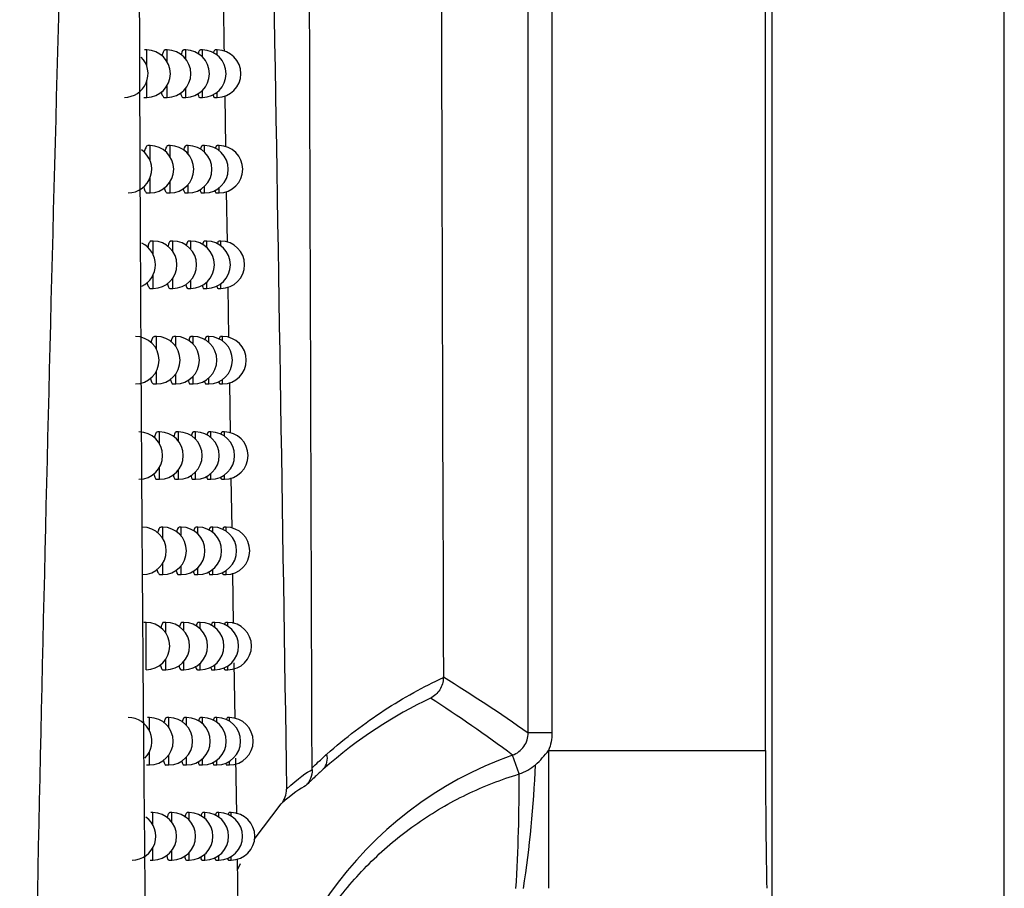
# Model space of a CAD drawing. Units: millimetres. Extents: x 15358 to 16483, y 10133 to 11381.
# Drawn here: x 16101 to 16121, y 10624 to 10643 of the extents above; entities that cross this region are included whole.
import ezdxf

# ---------------------------------------------------------------- set-up
doc = ezdxf.new("R2010")
doc.units = ezdxf.units.MM

msp = doc.modelspace()

# ---------------------------------------------------------------- linework, layer by layer
at = {"color": 7, "linetype": 'Continuous', "lineweight": 25}
for p, q in [((16116.385, 10899.651), (16116.385, 10589.564)), ((16121.297, 10589.564), (16121.297, 10899.564)), ((16116.254, 10627.253), (16116.254, 10736.963)), ((16111.244, 10627.626), (16111.244, 10736.59)), ((16111.744, 10736.59), (16111.744, 10627.626)), ((16103.186, 10642.044), (16103.143, 10642.044)), ((16103.186, 10641.707), (16103.186, 10642.044)), ((16103.618, 10642.044), (16103.575, 10642.044)), ((16103.618, 10641.795), (16103.618, 10642.044)), ((16104.01, 10642.044), (16103.967, 10642.044)), ((16104.01, 10641.854), (16104.01, 10642.044)), ((16104.363, 10642.044), (16104.32, 10642.044)), ((16104.363, 10641.898), (16104.363, 10642.044)), ((16104.676, 10642.044), (16104.632, 10642.044)), ((16104.676, 10641.934), (16104.676, 10642.044)), ((16103.186, 10641.044), (16103.186, 10641.38)), ((16103.618, 10641.044), (16103.618, 10641.292)), ((16104.01, 10641.044), (16104.01, 10641.234)), ((16104.363, 10641.044), (16104.363, 10641.189)), ((16104.676, 10641.044), (16104.676, 10641.154)), ((16104.859, 10640.001), (16104.841, 10641.077)), ((16103.127, 10641.044), (16103.186, 10641.044)), ((16103.559, 10641.044), (16103.618, 10641.044)), ((16103.952, 10641.044), (16104.01, 10641.044)), ((16104.305, 10641.044), (16104.363, 10641.044)), ((16104.618, 10641.044), (16104.676, 10641.044)), ((16103.256, 10640.026), (16103.212, 10640.026)), ((16103.256, 10639.714), (16103.256, 10640.026)), ((16103.679, 10640.026), (16103.636, 10640.026)), ((16103.679, 10639.792), (16103.679, 10640.026)), ((16104.063, 10640.026), (16104.02, 10640.026)), ((16104.063, 10639.846), (16104.063, 10640.026)), ((16104.408, 10640.026), (16104.365, 10640.026)), ((16104.408, 10639.888), (16104.408, 10640.026)), ((16104.714, 10640.026), (16104.671, 10640.026)), ((16104.714, 10639.921), (16104.714, 10640.026)), ((16103.256, 10639.026), (16103.256, 10639.338)), ((16103.679, 10639.026), (16103.679, 10639.26)), ((16104.063, 10639.026), (16104.063, 10639.206)), ((16103.196, 10639.026), (16103.256, 10639.026)), ((16103.62, 10639.026), (16103.679, 10639.026)), ((16104.005, 10639.026), (16104.063, 10639.026)), ((16104.35, 10639.026), (16104.408, 10639.026)), ((16104.408, 10639.026), (16104.408, 10639.164)), ((16104.657, 10639.026), (16104.714, 10639.026)), ((16104.714, 10639.026), (16104.714, 10639.131)), ((16104.891, 10637.985), (16104.874, 10639.058)), ((16103.324, 10638.009), (16103.281, 10638.009)), ((16103.324, 10637.718), (16103.324, 10638.009)), ((16103.739, 10638.009), (16103.696, 10638.009)), ((16103.739, 10637.788), (16103.739, 10638.009)), ((16104.115, 10638.009), (16104.072, 10638.009)), ((16104.115, 10637.839), (16104.115, 10638.009)), ((16104.453, 10638.009), (16104.41, 10638.009)), ((16104.453, 10637.878), (16104.453, 10638.009)), ((16104.752, 10638.009), (16104.708, 10638.009)), ((16104.752, 10637.91), (16104.752, 10638.009)), ((16103.324, 10637.009), (16103.324, 10637.3)), ((16103.739, 10637.009), (16103.739, 10637.23)), ((16104.115, 10637.009), (16104.115, 10637.18)), ((16104.453, 10637.009), (16104.453, 10637.14)), ((16103.265, 10637.009), (16103.324, 10637.009)), ((16103.68, 10637.009), (16103.739, 10637.009)), ((16104.057, 10637.009), (16104.115, 10637.009)), ((16104.395, 10637.009), (16104.453, 10637.009)), ((16104.695, 10637.009), (16104.752, 10637.009)), ((16104.752, 10637.009), (16104.752, 10637.109)), ((16104.924, 10635.97), (16104.906, 10637.041)), ((16103.392, 10635.994), (16103.349, 10635.994)), ((16103.392, 10635.722), (16103.392, 10635.994)), ((16103.799, 10635.994), (16103.756, 10635.994)), ((16103.799, 10635.785), (16103.799, 10635.994)), ((16104.167, 10635.994), (16104.124, 10635.994)), ((16104.167, 10635.832), (16104.167, 10635.994)), ((16104.497, 10635.994), (16104.454, 10635.994)), ((16104.497, 10635.87), (16104.497, 10635.994)), ((16104.79, 10635.994), (16104.746, 10635.994)), ((16104.79, 10635.9), (16104.79, 10635.994)), ((16103.392, 10634.994), (16103.392, 10635.267)), ((16103.799, 10634.994), (16103.799, 10635.203)), ((16104.167, 10634.994), (16104.167, 10635.156)), ((16104.497, 10634.994), (16104.497, 10635.119)), ((16104.79, 10634.994), (16104.79, 10635.089)), ((16103.333, 10634.994), (16103.392, 10634.994)), ((16103.74, 10634.994), (16103.799, 10634.994)), ((16104.108, 10634.994), (16104.167, 10634.994)), ((16104.439, 10634.994), (16104.497, 10634.994)), ((16104.732, 10634.994), (16104.79, 10634.994)), ((16104.956, 10633.957), (16104.939, 10635.024)), ((16103.459, 10633.98), (16103.416, 10633.98)), ((16103.459, 10633.724), (16103.459, 10633.98)), ((16103.857, 10633.98), (16103.814, 10633.98)), ((16103.857, 10633.783), (16103.857, 10633.98)), ((16104.218, 10633.98), (16104.175, 10633.98)), ((16104.218, 10633.827), (16104.218, 10633.98)), ((16104.541, 10633.98), (16104.498, 10633.98)), ((16104.541, 10633.862), (16104.541, 10633.98)), ((16104.827, 10633.98), (16104.783, 10633.98)), ((16104.827, 10633.891), (16104.827, 10633.98)), ((16103.459, 10632.98), (16103.459, 10633.236)), ((16103.857, 10632.98), (16103.857, 10633.178)), ((16103.4, 10632.98), (16103.459, 10632.98)), ((16103.798, 10632.98), (16103.857, 10632.98)), ((16104.159, 10632.98), (16104.218, 10632.98)), ((16104.218, 10632.98), (16104.218, 10633.134)), ((16104.483, 10632.98), (16104.541, 10632.98)), ((16104.541, 10632.98), (16104.541, 10633.099)), ((16104.77, 10632.98), (16104.827, 10632.98)), ((16104.827, 10632.98), (16104.827, 10633.07)), ((16104.989, 10631.945), (16104.971, 10633.01)), ((16103.525, 10631.968), (16103.482, 10631.968)), ((16103.525, 10631.727), (16103.525, 10631.968)), ((16103.916, 10631.968), (16103.873, 10631.968)), ((16103.916, 10631.781), (16103.916, 10631.968)), ((16104.268, 10631.968), (16104.225, 10631.968)), ((16104.268, 10631.822), (16104.268, 10631.968)), ((16104.584, 10631.968), (16104.541, 10631.968)), ((16104.584, 10631.856), (16104.584, 10631.968)), ((16104.863, 10631.968), (16104.819, 10631.968)), ((16104.863, 10631.883), (16104.863, 10631.968)), ((16103.525, 10630.968), (16103.525, 10631.209)), ((16103.916, 10630.968), (16103.916, 10631.155)), ((16104.268, 10630.968), (16104.268, 10631.114)), ((16104.584, 10630.968), (16104.584, 10631.08)), ((16103.466, 10630.968), (16103.525, 10630.968)), ((16103.857, 10630.968), (16103.916, 10630.968)), ((16104.21, 10630.968), (16104.268, 10630.968)), ((16104.526, 10630.968), (16104.584, 10630.968)), ((16104.806, 10630.968), (16104.863, 10630.968)), ((16104.863, 10630.968), (16104.863, 10631.053)), ((16105.021, 10629.935), (16105.004, 10630.997)), ((16103.172, 10629.957), (16103.129, 10629.957)), ((16103.172, 10628.957), (16103.172, 10629.957)), ((16103.591, 10629.957), (16103.548, 10629.957)), ((16103.591, 10629.73), (16103.591, 10629.957)), ((16103.973, 10629.957), (16103.93, 10629.957)), ((16103.973, 10629.78), (16103.973, 10629.957)), ((16104.318, 10629.957), (16104.275, 10629.957)), ((16104.318, 10629.819), (16104.318, 10629.957)), ((16104.627, 10629.957), (16104.583, 10629.957)), ((16104.627, 10629.85), (16104.627, 10629.957)), ((16104.899, 10629.957), (16104.856, 10629.957)), ((16104.899, 10629.876), (16104.899, 10629.957)), ((16103.591, 10628.957), (16103.591, 10629.184)), ((16103.973, 10628.957), (16103.973, 10629.134)), ((16104.318, 10628.957), (16104.318, 10629.095)), ((16104.627, 10628.957), (16104.627, 10629.064)), ((16104.899, 10628.957), (16104.899, 10629.038)), ((16105.053, 10627.926), (16105.034, 10629.101)), ((16103.531, 10628.957), (16103.591, 10628.957)), ((16103.914, 10628.957), (16103.973, 10628.957)), ((16104.26, 10628.957), (16104.318, 10628.957)), ((16104.569, 10628.957), (16104.627, 10628.957)), ((16104.842, 10628.957), (16104.899, 10628.957)), ((16103.245, 10627.948), (16103.202, 10627.948)), ((16103.245, 10627.671), (16103.245, 10627.948)), ((16103.655, 10627.948), (16103.613, 10627.948)), ((16103.655, 10627.733), (16103.655, 10627.948)), ((16104.029, 10627.948), (16103.986, 10627.948)), ((16104.029, 10627.779), (16104.029, 10627.948)), ((16104.367, 10627.948), (16104.324, 10627.948)), ((16104.367, 10627.816), (16104.367, 10627.948)), ((16104.669, 10627.948), (16104.626, 10627.948)), ((16104.669, 10627.846), (16104.669, 10627.948)), ((16104.935, 10627.948), (16104.891, 10627.948)), ((16104.935, 10627.871), (16104.935, 10627.948)), ((16111.744, 10627.626), (16111.244, 10627.626)), ((16103.245, 10626.948), (16103.245, 10627.224)), ((16103.655, 10626.948), (16103.655, 10627.162)), ((16111.053, 10626.757), (16110.912, 10627.155)), ((16111.672, 10627.253), (16111.672, 10624.342)), ((16111.672, 10627.253), (16116.254, 10627.253)), ((16103.185, 10626.948), (16103.245, 10626.948)), ((16103.596, 10626.948), (16103.655, 10626.948)), ((16103.971, 10626.948), (16104.029, 10626.948)), ((16104.029, 10626.948), (16104.029, 10627.116)), ((16104.309, 10626.948), (16104.367, 10626.948)), ((16104.367, 10626.948), (16104.367, 10627.079)), ((16104.611, 10626.948), (16104.669, 10626.948)), ((16104.669, 10626.948), (16104.669, 10627.049)), ((16104.878, 10626.948), (16104.935, 10626.948)), ((16104.935, 10626.948), (16104.935, 10627.024)), ((16105.086, 10625.918), (16105.067, 10627.09)), ((16105.456, 10625.37), (16106.025, 10626.123)), ((16103.317, 10625.94), (16103.274, 10625.94)), ((16103.317, 10625.68), (16103.317, 10625.94)), ((16103.719, 10625.94), (16103.676, 10625.94)), ((16103.719, 10625.737), (16103.719, 10625.94)), ((16104.085, 10625.94), (16104.042, 10625.94)), ((16104.085, 10625.78), (16104.085, 10625.94)), ((16104.416, 10625.94), (16104.373, 10625.94)), ((16104.416, 10625.815), (16104.416, 10625.94)), ((16104.711, 10625.94), (16104.667, 10625.94)), ((16104.711, 10625.843), (16104.711, 10625.94)), ((16104.97, 10625.94), (16104.926, 10625.94)), ((16104.97, 10625.867), (16104.97, 10625.94)), ((16103.317, 10624.94), (16103.317, 10625.199)), ((16103.719, 10624.94), (16103.719, 10625.142)), ((16104.085, 10624.94), (16104.085, 10625.099)), ((16104.416, 10624.94), (16104.416, 10625.064)), ((16103.257, 10624.94), (16103.317, 10624.94)), ((16103.66, 10624.94), (16103.719, 10624.94)), ((16104.027, 10624.94), (16104.085, 10624.94)), ((16104.358, 10624.94), (16104.416, 10624.94)), ((16104.653, 10624.94), (16104.711, 10624.94)), ((16104.711, 10624.94), (16104.711, 10625.036)), ((16104.913, 10624.94), (16104.97, 10624.94)), ((16104.97, 10624.94), (16104.97, 10625.012)), ((16105.118, 10623.925), (16105.101, 10624.966)), ((16105.105, 10624.732), (16105.165, 10624.863))]:
    msp.add_line(p, q, dxfattribs=at)
for centre, radius, start, end in [((16102.714, 10641.544), 0.5, 270, 44.2144), ((16103.186, 10641.544), 0.5, 270, 90), ((16103.618, 10641.544), 0.5, 270, 90), ((16104.01, 10641.544), 0.5, 270, 90), ((16104.363, 10641.544), 0.5, 270, 90), ((16104.676, 10641.544), 0.5, 270, 90), ((16103.256, 10639.526), 0.5, 270, 90), ((16103.679, 10639.526), 0.5, 270, 90), ((16104.063, 10639.526), 0.5, 270, 90), ((16104.408, 10639.526), 0.5, 270, 90), ((16104.714, 10639.526), 0.5, 270, 90), ((16102.792, 10639.526), 0.5, 270, 55.2717), ((16102.87, 10637.509), 0.5, 294.9109, 65.1036), ((16103.324, 10637.509), 0.5, 270, 90), ((16103.739, 10637.509), 0.5, 270, 90), ((16104.115, 10637.509), 0.5, 270, 90), ((16104.453, 10637.509), 0.5, 270, 90), ((16104.752, 10637.509), 0.5, 270, 90), ((16102.947, 10635.494), 0.5, 270, 90), ((16103.392, 10635.494), 0.5, 270, 90), ((16103.799, 10635.494), 0.5, 270, 90), ((16104.167, 10635.494), 0.5, 270, 90), ((16104.497, 10635.494), 0.5, 270, 90), ((16104.79, 10635.494), 0.5, 270, 90), ((16103.023, 10633.48), 0.5, 270, 90), ((16103.459, 10633.48), 0.5, 270, 90), ((16103.857, 10633.48), 0.5, 270, 90), ((16104.218, 10633.48), 0.5, 270, 90), ((16104.541, 10633.48), 0.5, 270, 90), ((16104.827, 10633.48), 0.5, 270, 90), ((16103.098, 10631.468), 0.5, 270, 90), ((16103.525, 10631.468), 0.5, 270, 90), ((16103.916, 10631.468), 0.5, 270, 90), ((16104.268, 10631.468), 0.5, 270, 90), ((16104.584, 10631.468), 0.5, 270, 90), ((16104.863, 10631.468), 0.5, 270, 90), ((16103.172, 10629.457), 0.5, 270, 90), ((16103.591, 10629.457), 0.5, 270, 90), ((16103.973, 10629.457), 0.5, 270, 90), ((16104.318, 10629.457), 0.5, 270, 90), ((16104.627, 10629.457), 0.5, 270, 90), ((16104.899, 10629.457), 0.5, 270, 90), ((16102.797, 10627.448), 0.5, 314.8111, 90), ((16103.245, 10627.448), 0.5, 270, 90), ((16103.655, 10627.448), 0.5, 270, 90), ((16104.029, 10627.448), 0.5, 270, 90), ((16104.367, 10627.448), 0.5, 270, 90), ((16104.669, 10627.448), 0.5, 270, 90), ((16104.935, 10627.448), 0.5, 270, 90), ((16113.591, 10619.608), 8.009, 109.5453, 250.4547), ((16106.673, 10627.076), 0.328, 317.7249, 17.0383), ((16088.694, 10627.832), 22.719, 351.1616, 357.7798), ((16073.586, 10626.609), 37.467, 356.526, 0.2261), ((16103.317, 10625.44), 0.5, 270, 90), ((16103.719, 10625.44), 0.5, 270, 90), ((16104.085, 10625.44), 0.5, 270, 90), ((16104.416, 10625.44), 0.5, 270, 90), ((16104.711, 10625.44), 0.5, 270, 90), ((16104.97, 10625.44), 0.5, 270, 90), ((16102.878, 10625.44), 0.5, 270, 54.643)]:
    msp.add_arc(centre, radius, start, end, dxfattribs=at)
msp.add_ellipse((16116.315, 10627.253), major_axis=(0, 3.5), ratio=0.017455, start_param=1.570796, end_param=2.552562, dxfattribs=at)
for points in [[(16109.195, 10735.187), (16109.253, 10699.529), (16109.339, 10664.021), (16109.452, 10628.805)], [(16105.553, 10661.34), (16105.766, 10649.645), (16105.965, 10638.012), (16106.139, 10626.439)], [(16109.452, 10628.794), (16109.452, 10628.797), (16109.452, 10628.801), (16109.452, 10628.805)], [(16109.452, 10628.805), (16110.05, 10628.437), (16110.647, 10628.048), (16111.244, 10627.626)], [(16109.18, 10628.357), (16108.41, 10627.99), (16107.648, 10627.507), (16106.916, 10626.855)], [(16110.912, 10627.155), (16110.339, 10627.584), (16109.761, 10627.982), (16109.18, 10628.357)], [(16111.744, 10627.626), (16111.744, 10627.498), (16111.719, 10627.37), (16111.672, 10627.253)], [(16111.396, 10626.952), (16111.501, 10627.04), (16111.586, 10627.147), (16111.672, 10627.253)], [(16111.053, 10626.757), (16111.179, 10626.8), (16111.294, 10626.866), (16111.396, 10626.952)], [(16106.139, 10626.439), (16106.393, 10626.672), (16106.57, 10626.796), (16106.679, 10626.85)], [(16106.679, 10626.85), (16106.68, 10626.718), (16106.628, 10626.595), (16106.543, 10626.506)], [(16106.679, 10626.85), (16106.679, 10626.862), (16106.679, 10626.874), (16106.678, 10626.886)], [(16106.543, 10626.506), (16106.44, 10626.46), (16106.27, 10626.345), (16106.025, 10626.123)], [(16106.025, 10626.123), (16106.101, 10626.212), (16106.141, 10626.324), (16106.139, 10626.439)]]:
    msp.add_open_spline(points, degree=3, dxfattribs=at)
for points, knots in [([(16106.678, 10626.886), (16106.668, 10630.043), (16106.627, 10642.192), (16106.59, 10654.391), (16106.563, 10663.42)], [0, 0, 0, 0, 0.25981, 1, 1, 1, 1]), ([(16103.424, 10603.572), (16103.407, 10604.634), (16103.373, 10606.733), (16103.327, 10609.847), (16103.285, 10612.887), (16103.247, 10615.853), (16103.212, 10618.744), (16103.181, 10621.559), (16103.154, 10624.296), (16103.13, 10626.955), (16103.108, 10629.535), (16103.081, 10633.362), (16103.052, 10638.35), (16103.031, 10644.413), (16103.02, 10650.131), (16103.019, 10655.495), (16103.023, 10658.952), (16103.025, 10660.62)], [0, 0, 0, 0, 0.0559799, 0.1106765, 0.1640716, 0.2161476, 0.2668878, 0.3162759, 0.3642967, 0.4109355, 0.4561785, 0.5000124, 0.6121608, 0.7183992, 0.8185523, 0.9124644, 1, 1, 1, 1]), ([(16100.504, 10598.878), (16100.596, 10609.098), (16100.766, 10619.32), (16101.231, 10639.774), (16101.526, 10650.003), (16101.827, 10660.234)], [0, 0, 0, 0, 0.5, 0.5, 1, 1, 1, 1]), ([(16104.826, 10642.018), (16104.822, 10642.271), (16104.817, 10642.63), (16104.81, 10642.992), (16104.808, 10643.098)], [0, 0, 0, 0, 0.706196, 1, 1, 1, 1]), ([(16103.575, 10642.038), (16103.572, 10642.04), (16103.557, 10642.047), (16103.532, 10642.011), (16103.515, 10641.949), (16103.508, 10641.923)], [0, 0, 0, 0, 0.137522, 0.632276, 1, 1, 1, 1]), ([(16103.967, 10642.038), (16103.964, 10642.04), (16103.951, 10642.047), (16103.93, 10642.015), (16103.916, 10641.96), (16103.911, 10641.94)], [0, 0, 0, 0, 0.155838, 0.694869, 1, 1, 1, 1]), ([(16104.32, 10642.038), (16104.317, 10642.039), (16104.305, 10642.047), (16104.288, 10642.018), (16104.277, 10641.971), (16104.273, 10641.958)], [0, 0, 0, 0, 0.177839, 0.771891, 1, 1, 1, 1]), ([(16104.632, 10642.038), (16104.63, 10642.039), (16104.619, 10642.046), (16104.606, 10642.023), (16104.597, 10641.982), (16104.596, 10641.976)], [0, 0, 0, 0, 0.205031, 0.869246, 1, 1, 1, 1]), ([(16103.495, 10641.161), (16103.495, 10641.159), (16103.502, 10641.115), (16103.524, 10641.072), (16103.547, 10641.035), (16103.559, 10641.044), (16103.559, 10641.045)], [0, 0, 0, 0, 0.020767, 0.497833, 0.984839, 1, 1, 1, 1]), ([(16103.899, 10641.142), (16103.906, 10641.117), (16103.921, 10641.063), (16103.941, 10641.035), (16103.951, 10641.044), (16103.952, 10641.044)], [0, 0, 0, 0, 0.44785, 0.988879, 1, 1, 1, 1]), ([(16104.263, 10641.123), (16104.267, 10641.105), (16104.28, 10641.058), (16104.295, 10641.035), (16104.305, 10641.044), (16104.305, 10641.044)], [0, 0, 0, 0, 0.375335, 0.993323, 1, 1, 1, 1]), ([(16104.586, 10641.103), (16104.589, 10641.092), (16104.598, 10641.053), (16104.61, 10641.034), (16104.618, 10641.044), (16104.618, 10641.044)], [0, 0, 0, 0, 0.273158, 0.9986, 1, 1, 1, 1]), ([(16103.212, 10640.02), (16103.209, 10640.022), (16103.193, 10640.03), (16103.165, 10639.989), (16103.144, 10639.921), (16103.134, 10639.888)], [0, 0, 0, 0, 0.123098, 0.581368, 1, 1, 1, 1]), ([(16103.636, 10640.02), (16103.633, 10640.022), (16103.618, 10640.029), (16103.595, 10639.994), (16103.578, 10639.933), (16103.571, 10639.908)], [0, 0, 0, 0, 0.141125, 0.644634, 1, 1, 1, 1]), ([(16104.02, 10640.02), (16104.017, 10640.022), (16104.004, 10640.029), (16103.984, 10639.997), (16103.97, 10639.944), (16103.966, 10639.926)], [0, 0, 0, 0, 0.159879, 0.709053, 1, 1, 1, 1]), ([(16104.365, 10640.02), (16104.362, 10640.021), (16104.35, 10640.029), (16104.334, 10640.001), (16104.323, 10639.955), (16104.321, 10639.943)], [0, 0, 0, 0, 0.182473, 0.788504, 1, 1, 1, 1]), ([(16104.671, 10640.02), (16104.668, 10640.021), (16104.658, 10640.028), (16104.645, 10640.005), (16104.637, 10639.966), (16104.635, 10639.961)], [0, 0, 0, 0, 0.210494, 0.889213, 1, 1, 1, 1]), ([(16103.124, 10639.159), (16103.125, 10639.152), (16103.134, 10639.102), (16103.158, 10639.054), (16103.183, 10639.017), (16103.196, 10639.027), (16103.196, 10639.027)], [0, 0, 0, 0, 0.0731798, 0.5220333, 0.9816315, 1, 1, 1, 1]), ([(16103.558, 10639.139), (16103.558, 10639.138), (16103.565, 10639.096), (16103.586, 10639.054), (16103.608, 10639.017), (16103.62, 10639.026), (16103.62, 10639.027)], [0, 0, 0, 0, 0.004679, 0.490311, 0.985674, 1, 1, 1, 1]), ([(16103.954, 10639.12), (16103.96, 10639.097), (16103.975, 10639.044), (16103.994, 10639.017), (16104.004, 10639.026), (16104.005, 10639.026)], [0, 0, 0, 0, 0.4347588, 0.9896631, 1, 1, 1, 1]), ([(16104.31, 10639.101), (16104.314, 10639.085), (16104.326, 10639.039), (16104.341, 10639.017), (16104.35, 10639.026), (16104.35, 10639.026)], [0, 0, 0, 0, 0.358444, 0.994184, 1, 1, 1, 1]), ([(16104.626, 10639.081), (16104.629, 10639.072), (16104.638, 10639.034), (16104.649, 10639.016), (16104.657, 10639.026), (16104.657, 10639.026)], [0, 0, 0, 0, 0.2502568, 0.9995987, 1, 1, 1, 1]), ([(16103.281, 10638.004), (16103.278, 10638.005), (16103.262, 10638.013), (16103.235, 10637.974), (16103.216, 10637.909), (16103.207, 10637.879)], [0, 0, 0, 0, 0.128347, 0.601629, 1, 1, 1, 1]), ([(16103.696, 10638.003), (16103.693, 10638.005), (16103.679, 10638.013), (16103.656, 10637.978), (16103.64, 10637.919), (16103.633, 10637.896)], [0, 0, 0, 0, 0.1448189, 0.6573683, 1, 1, 1, 1]), ([(16104.072, 10638.003), (16104.069, 10638.005), (16104.056, 10638.012), (16104.037, 10637.982), (16104.024, 10637.93), (16104.02, 10637.912)], [0, 0, 0, 0, 0.164035, 0.723702, 1, 1, 1, 1]), ([(16104.41, 10638.003), (16104.407, 10638.005), (16104.395, 10638.012), (16104.38, 10637.985), (16104.37, 10637.941), (16104.367, 10637.93)], [0, 0, 0, 0, 0.187253, 0.805707, 1, 1, 1, 1]), ([(16104.708, 10638.003), (16104.706, 10638.005), (16104.696, 10638.012), (16104.684, 10637.99), (16104.676, 10637.952), (16104.675, 10637.948)], [0, 0, 0, 0, 0.216153, 0.90996, 1, 1, 1, 1]), ([(16103.195, 10637.138), (16103.196, 10637.132), (16103.204, 10637.084), (16103.228, 10637.037), (16103.252, 10637), (16103.264, 10637.01), (16103.265, 10637.01)], [0, 0, 0, 0, 0.058468, 0.515205, 0.982467, 1, 1, 1, 1]), ([(16103.62, 10637.118), (16103.629, 10637.09), (16103.646, 10637.031), (16103.669, 10637), (16103.68, 10637.01), (16103.68, 10637.01)], [0, 0, 0, 0, 0.480198, 0.986452, 1, 1, 1, 1]), ([(16104.008, 10637.1), (16104.014, 10637.078), (16104.028, 10637.026), (16104.046, 10637), (16104.057, 10637.01), (16104.057, 10637.01)], [0, 0, 0, 0, 0.420985, 0.990462, 1, 1, 1, 1]), ([(16104.357, 10637.081), (16104.361, 10637.066), (16104.372, 10637.021), (16104.386, 10637), (16104.395, 10637.009), (16104.395, 10637.01)], [0, 0, 0, 0, 0.340578, 0.995067, 1, 1, 1, 1]), ([(16104.666, 10637.061), (16104.668, 10637.053), (16104.676, 10637.015), (16104.687, 10637.012), (16104.695, 10637.009)], [0, 0, 0, 0, 0.2258506, 1, 1, 1, 1]), ([(16103.349, 10635.988), (16103.346, 10635.99), (16103.331, 10635.998), (16103.304, 10635.96), (16103.286, 10635.896), (16103.277, 10635.868)], [0, 0, 0, 0, 0.131956, 0.61408, 1, 1, 1, 1]), ([(16103.756, 10635.988), (16103.753, 10635.99), (16103.739, 10635.997), (16103.717, 10635.963), (16103.701, 10635.906), (16103.695, 10635.884)], [0, 0, 0, 0, 0.148609, 0.670497, 1, 1, 1, 1]), ([(16104.124, 10635.988), (16104.121, 10635.99), (16104.108, 10635.997), (16104.09, 10635.967), (16104.078, 10635.917), (16104.074, 10635.901)], [0, 0, 0, 0, 0.168311, 0.738838, 1, 1, 1, 1]), ([(16104.454, 10635.988), (16104.451, 10635.99), (16104.44, 10635.997), (16104.425, 10635.971), (16104.415, 10635.927), (16104.413, 10635.918)], [0, 0, 0, 0, 0.1921889, 0.8235305, 1, 1, 1, 1]), ([(16104.746, 10635.988), (16104.744, 10635.99), (16104.734, 10635.996), (16104.722, 10635.975), (16104.714, 10635.939), (16104.714, 10635.936)], [0, 0, 0, 0, 0.2220188, 0.9315285, 1, 1, 1, 1]), ([(16103.265, 10635.118), (16103.265, 10635.114), (16103.273, 10635.068), (16103.297, 10635.022), (16103.32, 10634.985), (16103.332, 10634.995), (16103.333, 10634.995)], [0, 0, 0, 0, 0.043339, 0.508169, 0.983305, 1, 1, 1, 1]), ([(16103.682, 10635.099), (16103.69, 10635.072), (16103.707, 10635.015), (16103.728, 10634.985), (16103.739, 10634.995), (16103.74, 10634.995)], [0, 0, 0, 0, 0.468645, 0.987213, 1, 1, 1, 1]), ([(16104.062, 10635.081), (16104.068, 10635.06), (16104.081, 10635.01), (16104.098, 10634.985), (16104.108, 10634.994), (16104.108, 10634.995)], [0, 0, 0, 0, 0.40648, 0.991276, 1, 1, 1, 1]), ([(16104.403, 10635.062), (16104.406, 10635.048), (16104.417, 10635.005), (16104.43, 10634.985), (16104.439, 10634.994), (16104.439, 10634.994)], [0, 0, 0, 0, 0.321659, 0.995975, 1, 1, 1, 1]), ([(16104.705, 10635.043), (16104.707, 10635.035), (16104.715, 10634.999), (16104.725, 10634.996), (16104.732, 10634.994)], [0, 0, 0, 0, 0.199796, 1, 1, 1, 1]), ([(16103.416, 10633.975), (16103.413, 10633.976), (16103.398, 10633.984), (16103.373, 10633.947), (16103.355, 10633.885), (16103.347, 10633.857)], [0, 0, 0, 0, 0.1354596, 0.6259997, 1, 1, 1, 1]), ([(16103.814, 10633.974), (16103.811, 10633.976), (16103.798, 10633.984), (16103.776, 10633.95), (16103.762, 10633.895), (16103.756, 10633.874)], [0, 0, 0, 0, 0.1525, 0.684035, 1, 1, 1, 1]), ([(16104.175, 10633.974), (16104.172, 10633.976), (16104.16, 10633.983), (16104.142, 10633.954), (16104.13, 10633.905), (16104.127, 10633.89)], [0, 0, 0, 0, 0.1727128, 0.754483, 1, 1, 1, 1]), ([(16104.498, 10633.974), (16104.495, 10633.976), (16104.484, 10633.983), (16104.47, 10633.958), (16104.46, 10633.916), (16104.458, 10633.907)], [0, 0, 0, 0, 0.197288, 0.842007, 1, 1, 1, 1]), ([(16104.783, 10633.974), (16104.781, 10633.976), (16104.771, 10633.982), (16104.76, 10633.962), (16104.752, 10633.927), (16104.752, 10633.925)], [0, 0, 0, 0, 0.2281036, 0.9539675, 1, 1, 1, 1]), ([(16103.334, 10633.1), (16103.334, 10633.097), (16103.342, 10633.053), (16103.364, 10633.009), (16103.387, 10632.971), (16103.399, 10632.981), (16103.4, 10632.981)], [0, 0, 0, 0, 0.027778, 0.500916, 0.984146, 1, 1, 1, 1]), ([(16103.743, 10633.081), (16103.751, 10633.055), (16103.767, 10633), (16103.787, 10632.971), (16103.798, 10632.981), (16103.798, 10632.981)], [0, 0, 0, 0, 0.456518, 0.987986, 1, 1, 1, 1]), ([(16104.115, 10633.063), (16104.12, 10633.044), (16104.133, 10632.995), (16104.15, 10632.971), (16104.159, 10632.981), (16104.159, 10632.981)], [0, 0, 0, 0, 0.391191, 0.992108, 1, 1, 1, 1]), ([(16104.449, 10633.044), (16104.452, 10633.032), (16104.462, 10632.991), (16104.474, 10632.971), (16104.483, 10632.98), (16104.483, 10632.98)], [0, 0, 0, 0, 0.301598, 0.99691, 1, 1, 1, 1]), ([(16104.744, 10633.025), (16104.745, 10633.019), (16104.753, 10632.985), (16104.762, 10632.982), (16104.77, 10632.98)], [0, 0, 0, 0, 0.17193, 1, 1, 1, 1]), ([(16103.482, 10631.962), (16103.479, 10631.964), (16103.465, 10631.971), (16103.44, 10631.935), (16103.423, 10631.874), (16103.416, 10631.849)], [0, 0, 0, 0, 0.139049, 0.638273, 1, 1, 1, 1]), ([(16103.873, 10631.962), (16103.87, 10631.964), (16103.856, 10631.971), (16103.836, 10631.939), (16103.822, 10631.884), (16103.816, 10631.865)], [0, 0, 0, 0, 0.156496, 0.698003, 1, 1, 1, 1]), ([(16104.225, 10631.962), (16104.222, 10631.964), (16104.21, 10631.971), (16104.193, 10631.943), (16104.182, 10631.895), (16104.179, 10631.881)], [0, 0, 0, 0, 0.177247, 0.770663, 1, 1, 1, 1]), ([(16104.541, 10631.962), (16104.538, 10631.964), (16104.527, 10631.97), (16104.514, 10631.946), (16104.505, 10631.906), (16104.503, 10631.898)], [0, 0, 0, 0, 0.202558, 0.86117, 1, 1, 1, 1]), ([(16104.819, 10631.962), (16104.817, 10631.963), (16104.808, 10631.97), (16104.797, 10631.951), (16104.79, 10631.917), (16104.79, 10631.916)], [0, 0, 0, 0, 0.234421, 0.977328, 1, 1, 1, 1]), ([(16103.402, 10631.083), (16103.403, 10631.082), (16103.41, 10631.039), (16103.432, 10630.996), (16103.454, 10630.959), (16103.466, 10630.969), (16103.466, 10630.969)], [0, 0, 0, 0, 0.0117707, 0.4934407, 0.9849893, 1, 1, 1, 1]), ([(16103.804, 10631.065), (16103.811, 10631.041), (16103.826, 10630.987), (16103.846, 10630.959), (16103.856, 10630.968), (16103.857, 10630.969)], [0, 0, 0, 0, 0.443779, 0.98877, 1, 1, 1, 1]), ([(16104.168, 10631.047), (16104.172, 10631.029), (16104.185, 10630.982), (16104.2, 10630.959), (16104.21, 10630.968), (16104.21, 10630.968)], [0, 0, 0, 0, 0.375057, 0.992958, 1, 1, 1, 1]), ([(16104.494, 10631.028), (16104.496, 10631.017), (16104.506, 10630.977), (16104.518, 10630.959), (16104.526, 10630.968), (16104.526, 10630.968)], [0, 0, 0, 0, 0.2802967, 0.9978763, 1, 1, 1, 1]), ([(16104.782, 10631.009), (16104.783, 10631.005), (16104.79, 10630.972), (16104.799, 10630.97), (16104.806, 10630.968)], [0, 0, 0, 0, 0.142067, 1, 1, 1, 1]), ([(16103.548, 10629.951), (16103.545, 10629.953), (16103.53, 10629.96), (16103.507, 10629.925), (16103.49, 10629.866), (16103.484, 10629.842)], [0, 0, 0, 0, 0.142728, 0.650914, 1, 1, 1, 1]), ([(16103.93, 10629.951), (16103.927, 10629.953), (16103.914, 10629.96), (16103.894, 10629.929), (16103.881, 10629.876), (16103.876, 10629.858)], [0, 0, 0, 0, 0.160602, 0.71242, 1, 1, 1, 1]), ([(16104.275, 10629.951), (16104.272, 10629.953), (16104.26, 10629.96), (16104.244, 10629.932), (16104.233, 10629.886), (16104.23, 10629.874)], [0, 0, 0, 0, 0.181921, 0.787403, 1, 1, 1, 1]), ([(16104.583, 10629.951), (16104.581, 10629.953), (16104.57, 10629.959), (16104.557, 10629.936), (16104.549, 10629.897), (16104.547, 10629.891)], [0, 0, 0, 0, 0.20801, 0.881057, 1, 1, 1, 1]), ([(16104.856, 10629.951), (16104.853, 10629.953), (16104.844, 10629.96), (16104.835, 10629.93), (16104.827, 10629.908)], [0, 0, 0, 0, 0.2413265, 1, 1, 1, 1]), ([(16103.47, 10629.068), (16103.479, 10629.038), (16103.497, 10628.979), (16103.52, 10628.948), (16103.531, 10628.958), (16103.531, 10628.958)], [0, 0, 0, 0, 0.484816, 0.985811, 1, 1, 1, 1]), ([(16103.864, 10629.05), (16103.87, 10629.027), (16103.885, 10628.975), (16103.903, 10628.948), (16103.914, 10628.957), (16103.914, 10628.958)], [0, 0, 0, 0, 0.430387, 0.989567, 1, 1, 1, 1]), ([(16104.22, 10629.032), (16104.224, 10629.016), (16104.236, 10628.97), (16104.25, 10628.948), (16104.26, 10628.957), (16104.26, 10628.957)], [0, 0, 0, 0, 0.358015, 0.993828, 1, 1, 1, 1]), ([(16104.538, 10629.014), (16104.54, 10629.004), (16104.549, 10628.965), (16104.561, 10628.948), (16104.569, 10628.957), (16104.569, 10628.957)], [0, 0, 0, 0, 0.2576448, 0.9988755, 1, 1, 1, 1]), ([(16104.819, 10628.996), (16104.82, 10628.992), (16104.827, 10628.96), (16104.835, 10628.959), (16104.842, 10628.957)], [0, 0, 0, 0, 0.121151, 1, 1, 1, 1]), ([(16106.987, 10627.172), (16107.384, 10627.526), (16107.79, 10627.832), (16108.615, 10628.369), (16109.032, 10628.598), (16109.452, 10628.794)], [0, 0, 0, 0, 0.5, 0.5, 1, 1, 1, 1]), ([(16109.452, 10628.794), (16109.45, 10628.7), (16109.422, 10628.61), (16109.327, 10628.459), (16109.258, 10628.397), (16109.18, 10628.357)], [0, 0, 0, 0, 0.5, 0.5, 1, 1, 1, 1]), ([(16103.613, 10627.942), (16103.609, 10627.943), (16103.595, 10627.951), (16103.573, 10627.917), (16103.557, 10627.859), (16103.551, 10627.836)], [0, 0, 0, 0, 0.1465, 0.663939, 1, 1, 1, 1]), ([(16103.986, 10627.942), (16103.984, 10627.943), (16103.971, 10627.951), (16103.952, 10627.92), (16103.939, 10627.868), (16103.935, 10627.852)], [0, 0, 0, 0, 0.164824, 0.727305, 1, 1, 1, 1]), ([(16104.324, 10627.942), (16104.321, 10627.943), (16104.31, 10627.95), (16104.294, 10627.924), (16104.284, 10627.879), (16104.281, 10627.868)], [0, 0, 0, 0, 0.186742, 0.804732, 1, 1, 1, 1]), ([(16104.626, 10627.941), (16104.623, 10627.943), (16104.613, 10627.95), (16104.6, 10627.928), (16104.592, 10627.889), (16104.591, 10627.885)], [0, 0, 0, 0, 0.213654, 0.901709, 1, 1, 1, 1]), ([(16104.891, 10627.941), (16104.889, 10627.943), (16104.88, 10627.951), (16104.872, 10627.922), (16104.865, 10627.901)], [0, 0, 0, 0, 0.25368, 1, 1, 1, 1]), ([(16110.912, 10627.155), (16111.009, 10627.189), (16111.093, 10627.254), (16111.212, 10627.421), (16111.244, 10627.523), (16111.244, 10627.626)], [0, 0, 0, 0, 0.5, 0.5, 1, 1, 1, 1]), ([(16106.678, 10626.886), (16106.722, 10626.928), (16106.765, 10626.969), (16106.809, 10627.01), (16106.868, 10627.065), (16106.927, 10627.119), (16106.987, 10627.172)], [0, 0, 0, 0, 0.0002451936, 0.0002451936, 0.0002451936, 0.0005770966, 0.0005770966, 0.0005770966, 0.0005770966]), ([(16103.537, 10627.054), (16103.546, 10627.026), (16103.563, 10626.969), (16103.585, 10626.939), (16103.596, 10626.948), (16103.596, 10626.948)], [0, 0, 0, 0, 0.473428, 0.986575, 1, 1, 1, 1]), ([(16103.923, 10627.037), (16103.929, 10627.015), (16103.943, 10626.964), (16103.96, 10626.938), (16103.97, 10626.948), (16103.971, 10626.948)], [0, 0, 0, 0, 0.416294, 0.990379, 1, 1, 1, 1]), ([(16104.271, 10627.019), (16104.275, 10627.004), (16104.286, 10626.96), (16104.3, 10626.938), (16104.309, 10626.948), (16104.309, 10626.948)], [0, 0, 0, 0, 0.339992, 0.994722, 1, 1, 1, 1]), ([(16104.582, 10627.001), (16104.584, 10626.992), (16104.593, 10626.955), (16104.603, 10626.938), (16104.611, 10626.948), (16104.611, 10626.948)], [0, 0, 0, 0, 0.233518, 0.999911, 1, 1, 1, 1]), ([(16104.856, 10626.985), (16104.856, 10626.982), (16104.863, 10626.951), (16104.871, 10626.949), (16104.878, 10626.948)], [0, 0, 0, 0, 0.1110898, 1, 1, 1, 1]), ([(16111.053, 10612.458), (16110.67, 10612.574), (16110.3, 10612.719), (16109.582, 10613.066), (16109.235, 10613.269), (16108.582, 10613.723), (16108.275, 10613.975), (16107.699, 10614.53), (16107.434, 10614.83), (16106.957, 10615.465), (16106.743, 10615.805), (16106.373, 10616.512), (16106.217, 10616.878), (16105.966, 10617.634), (16105.87, 10618.025), (16105.743, 10618.811), (16105.711, 10619.207), (16105.711, 10620.009), (16105.743, 10620.407), (16105.871, 10621.194), (16105.967, 10621.585), (16106.218, 10622.34), (16106.374, 10622.706), (16106.745, 10623.415), (16106.958, 10623.752), (16107.435, 10624.387), (16107.701, 10624.688), (16108.276, 10625.241), (16108.583, 10625.493), (16109.234, 10625.946), (16109.582, 10626.15), (16110.3, 10626.497), (16110.67, 10626.641), (16111.053, 10626.757)], [0, 0, 0, 0, 0.0625, 0.0625, 0.125, 0.125, 0.1875, 0.1875, 0.25, 0.25, 0.3125, 0.3125, 0.375, 0.375, 0.4375, 0.4375, 0.5, 0.5, 0.5625, 0.5625, 0.625, 0.625, 0.6875, 0.6875, 0.75, 0.75, 0.8125, 0.8125, 0.875, 0.875, 0.9375, 0.9375, 1, 1, 1, 1]), ([(16106.916, 10626.855), (16106.859, 10626.805), (16106.803, 10626.754), (16106.746, 10626.701), (16106.678, 10626.638), (16106.611, 10626.573), (16106.543, 10626.506)], [0, 0, 0, 0, 0.0003235694, 0.0003235694, 0.0003235694, 0.0007154735, 0.0007154735, 0.0007154735, 0.0007154735]), ([(16103.676, 10625.934), (16103.673, 10625.935), (16103.659, 10625.943), (16103.638, 10625.909), (16103.623, 10625.853), (16103.617, 10625.831)], [0, 0, 0, 0, 0.15037, 0.677365, 1, 1, 1, 1]), ([(16104.042, 10625.934), (16104.04, 10625.935), (16104.027, 10625.942), (16104.009, 10625.913), (16103.996, 10625.863), (16103.993, 10625.847)], [0, 0, 0, 0, 0.169167, 0.742682, 1, 1, 1, 1]), ([(16104.373, 10625.934), (16104.37, 10625.935), (16104.359, 10625.942), (16104.344, 10625.916), (16104.334, 10625.873), (16104.332, 10625.863)], [0, 0, 0, 0, 0.1917162, 0.8226796, 1, 1, 1, 1]), ([(16104.667, 10625.933), (16104.665, 10625.935), (16104.655, 10625.942), (16104.643, 10625.92), (16104.635, 10625.883), (16104.634, 10625.88)], [0, 0, 0, 0, 0.219501, 0.923169, 1, 1, 1, 1]), ([(16104.926, 10625.933), (16104.924, 10625.935), (16104.916, 10625.942), (16104.908, 10625.916), (16104.902, 10625.896)], [0, 0, 0, 0, 0.267207, 1, 1, 1, 1]), ([(16103.604, 10625.042), (16103.611, 10625.016), (16103.628, 10624.96), (16103.649, 10624.931), (16103.66, 10624.94), (16103.66, 10624.94)], [0, 0, 0, 0, 0.461481, 0.98735, 1, 1, 1, 1]), ([(16103.981, 10625.025), (16103.986, 10625.005), (16104, 10624.955), (16104.017, 10624.93), (16104.026, 10624.94), (16104.027, 10624.94)], [0, 0, 0, 0, 0.401451, 0.991206, 1, 1, 1, 1]), ([(16104.321, 10625.007), (16104.325, 10624.993), (16104.335, 10624.951), (16104.349, 10624.93), (16104.357, 10624.94), (16104.358, 10624.94)], [0, 0, 0, 0, 0.320908, 0.99564, 1, 1, 1, 1]), ([(16104.625, 10624.989), (16104.627, 10624.981), (16104.635, 10624.945), (16104.645, 10624.942), (16104.653, 10624.94)], [0, 0, 0, 0, 0.207778, 1, 1, 1, 1]), ([(16104.892, 10624.976), (16104.892, 10624.973), (16104.899, 10624.942), (16104.907, 10624.941), (16104.913, 10624.94)], [0, 0, 0, 0, 0.100842, 1, 1, 1, 1])]:
    msp.add_open_spline(points, degree=3, knots=knots, dxfattribs=at)

doc.saveas('drawing.dxf')
